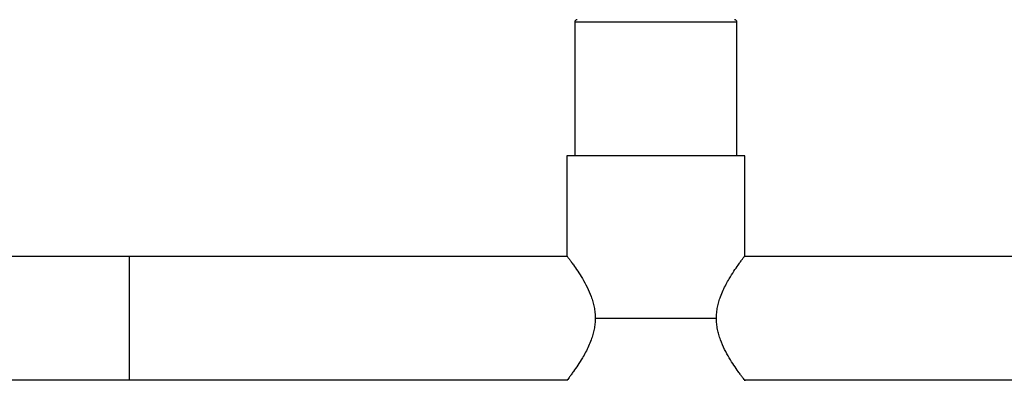
# Model space of a CAD drawing. Units: millimetres. Extents: x -4932 to 542, y -193 to 4397.
# Drawn here: x -2785 to -2177, y 2243 to 2465 of the extents above; entities that cross this region are included whole.
import ezdxf

# ---------------------------------------------------------------- set-up
doc = ezdxf.new("R2010")
doc.units = ezdxf.units.MM
doc.layers.add('NIJHA_toestel', color=7, linetype='Continuous')

msp = doc.modelspace()

# ---------------------------------------------------------------- linework, layer by layer
at = {"layer": 'NIJHA_toestel'}
for p, q in [((-2441.98, 2463.75), (-2441.98, 2381.19)), ((-2341.9, 2463.75), (-2441.98, 2463.75)), ((-2341.9, 2381.19), (-2341.9, 2463.75)), ((-2446.98, 2381.19), (-2446.98, 2319.61)), ((-2336.9, 2381.19), (-2446.98, 2381.19)), ((-2336.9, 2319.61), (-2336.9, 2381.19)), ((-2717.19, 2319.19), (-2844.31, 2319.19)), ((-2446.64, 2319.19), (-2717.19, 2319.19)), ((-2717.19, 2319.19), (-2717.19, 2243.03)), ((-2066.69, 2319.19), (-2337.24, 2319.19)), ((-2429.36, 2281.11), (-2354.52, 2281.11)), ((-2979.89, 2243.03), (-2717.19, 2243.03)), ((-2717.19, 2243.03), (-2446.64, 2243.03)), ((-2337.24, 2243.03), (-2066.69, 2243.03))]:
    msp.add_line(p, q, dxfattribs=at)
for centre, start, end in [((-2440.48, 2463.75), 90, 180), ((-2343.4, 2463.75), 0, 90)]:
    msp.add_arc(centre, 1.5, start, end, dxfattribs=at)
for points, knots in [([(-2446.96, 2319.61), (-2446.97, 2319.62), (-2447, 2319.66), (-2446.82, 2319.43), (-2446.38, 2318.85), (-2445.55, 2317.77), (-2444.32, 2316.11), (-2442.56, 2313.68), (-2440.2, 2310.25), (-2437.3, 2305.68), (-2434.39, 2300.45), (-2432.2, 2295.53), (-2430.81, 2291.3), (-2430, 2287.98), (-2429.46, 2284.58), (-2429.39, 2282.26), (-2429.36, 2281.11)], [0, 0, 0, 0, 0.0146978, 0.0702341, 0.1261092, 0.2000915, 0.2743081, 0.3487347, 0.458775, 0.568513, 0.6769713, 0.7852659, 0.8401354, 0.8927466, 0.946892, 1, 1, 1, 1]), ([(-2354.52, 2281.11), (-2354.48, 2282.25), (-2354.42, 2284.56), (-2353.89, 2287.93), (-2353.09, 2291.24), (-2351.94, 2294.75), (-2350.41, 2298.42), (-2348.56, 2302.12), (-2346.3, 2306.13), (-2343.71, 2310.21), (-2341.36, 2313.62), (-2339.6, 2316.06), (-2338.36, 2317.72), (-2337.53, 2318.82), (-2337.07, 2319.42), (-2336.88, 2319.66), (-2336.92, 2319.62), (-2336.92, 2319.61)], [0, 0, 0, 0, 0.052673, 0.10636, 0.158949, 0.213792, 0.284828, 0.357549, 0.43072, 0.540148, 0.649788, 0.723401, 0.79723, 0.871217, 0.927335, 0.983096, 1, 1, 1, 1]), ([(-2429.36, 2281.11), (-2429.39, 2279.97), (-2429.46, 2277.67), (-2429.99, 2274.29), (-2430.79, 2270.98), (-2431.94, 2267.48), (-2433.47, 2263.81), (-2435.31, 2260.1), (-2437.58, 2256.09), (-2440.16, 2252.02), (-2442.52, 2248.6), (-2444.28, 2246.17), (-2445.52, 2244.51), (-2446.35, 2243.41), (-2446.81, 2242.81), (-2446.99, 2242.57), (-2446.96, 2242.61), (-2446.96, 2242.62)], [0, 0, 0, 0, 0.052673, 0.10636, 0.158949, 0.213792, 0.284828, 0.357549, 0.43072, 0.540148, 0.649788, 0.723401, 0.79723, 0.871217, 0.927335, 0.983096, 1, 1, 1, 1]), ([(-2336.92, 2242.61), (-2336.91, 2242.6), (-2336.88, 2242.56), (-2337.06, 2242.79), (-2337.5, 2243.37), (-2338.32, 2244.46), (-2339.56, 2246.11), (-2341.32, 2248.55), (-2343.68, 2251.97), (-2346.58, 2256.54), (-2349.49, 2261.77), (-2351.68, 2266.7), (-2353.07, 2270.93), (-2353.88, 2274.24), (-2354.42, 2277.64), (-2354.48, 2279.96), (-2354.52, 2281.11)], [0, 0, 0, 0, 0.014698, 0.070234, 0.126109, 0.200092, 0.274308, 0.348735, 0.458775, 0.568513, 0.676971, 0.785266, 0.840135, 0.892747, 0.946892, 1, 1, 1, 1])]:
    msp.add_open_spline(points, degree=3, knots=knots, dxfattribs=at)

doc.saveas('drawing.dxf')
